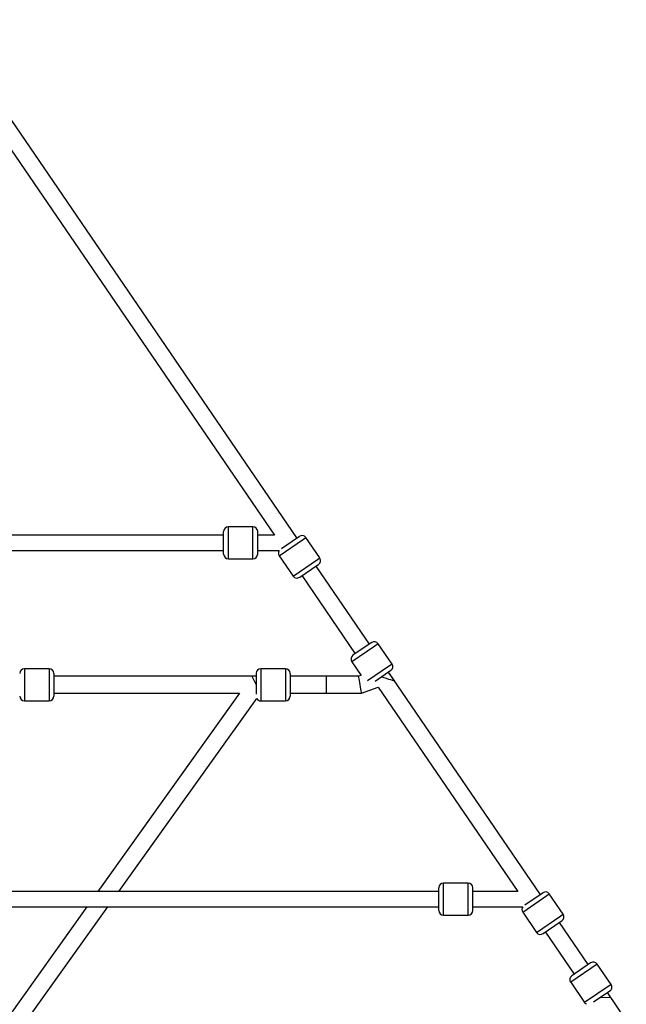
# Model space of a CAD drawing. Units: millimetres. Extents: x 0 to 42, y 0 to 29.8.
# Drawn here: x 12.3 to 13.5, y 7.8 to 9.9 of the extents above; entities that cross this region are included whole.
import ezdxf

# ---------------------------------------------------------------- set-up
doc = ezdxf.new("R2010")
doc.units = ezdxf.units.MM

msp = doc.modelspace()

# ---------------------------------------------------------------- linework, layer by layer
at = {"color": 7, "linetype": 'Continuous', "lineweight": 25}
for p, q in [((12.8469, 8.7646), (12.0979, 9.8619)), ((12.0834, 9.8193), (12.7993, 8.7704)), ((12.692, 8.751), (12.692, 8.7784)), ((12.754, 8.7884), (12.702, 8.7884)), ((12.754, 8.7884), (12.702, 8.7884)), ((12.764, 8.751), (12.764, 8.7784)), ((12.692, 8.7704), (11.9793, 8.7704)), ((12.7993, 8.7704), (12.764, 8.7704)), ((12.8141, 8.7422), (12.8484, 8.7656)), ((12.8484, 8.7656), (12.8519, 8.768)), ((12.8951, 8.7224), (12.8658, 8.7653)), ((12.8951, 8.7224), (12.8658, 8.7653)), ((11.9833, 8.7384), (12.692, 8.7384)), ((12.692, 8.7304), (12.692, 8.751)), ((12.764, 8.7304), (12.764, 8.751)), ((12.764, 8.7384), (12.8097, 8.7384)), ((12.702, 8.7204), (12.754, 8.7204)), ((12.702, 8.7204), (12.754, 8.7204)), ((12.8096, 8.727), (12.8389, 8.684)), ((12.8096, 8.727), (12.8389, 8.684)), ((12.8528, 8.6814), (12.889, 8.7061)), ((13.0002, 8.5399), (12.8875, 8.7051)), ((12.889, 8.7061), (12.8924, 8.7085)), ((12.8578, 8.6848), (12.9705, 8.5196)), ((12.9999, 8.5397), (12.9655, 8.5162)), ((13.0052, 8.5433), (12.9999, 8.5397)), ((13.0484, 8.4977), (13.0191, 8.5407)), ((13.0484, 8.4977), (13.0191, 8.5407)), ((12.3226, 8.4878), (12.2706, 8.4878)), ((12.3226, 8.4878), (12.2706, 8.4878)), ((12.8226, 8.4878), (12.7706, 8.4878)), ((12.8226, 8.4878), (12.7706, 8.4878)), ((12.9629, 8.5023), (12.9825, 8.4736)), ((12.9629, 8.5023), (12.9825, 8.4736)), ((12.3326, 8.4778), (12.3326, 8.4298)), ((12.7513, 8.4718), (12.3326, 8.4718)), ((12.7606, 8.4718), (12.7513, 8.4718)), ((12.7513, 8.4718), (12.7513, 8.4718)), ((12.7513, 8.4718), (12.7606, 8.4538)), ((12.7606, 8.4778), (12.7606, 8.435)), ((12.8326, 8.4778), (12.8326, 8.435)), ((12.9774, 8.4718), (12.8326, 8.4718)), ((12.9774, 8.4718), (12.9086, 8.4718)), ((12.9086, 8.4718), (12.9086, 8.4358)), ((12.9825, 8.4736), (12.9774, 8.4718)), ((13.0405, 8.4802), (13.0125, 8.4611)), ((13.0458, 8.4838), (13.0405, 8.4802)), ((13.0539, 8.4613), (13.0408, 8.4804)), ((13.3618, 8.0102), (13.0408, 8.4804)), ((12.9838, 8.4358), (13.019, 8.4486)), ((13.019, 8.4486), (13.3142, 8.016)), ((12.3326, 8.4358), (12.7256, 8.4358)), ((12.7256, 8.4358), (12.4258, 8.016)), ((12.47, 8.016), (12.762, 8.4247)), ((12.7606, 8.435), (12.7606, 8.4343)), ((12.8326, 8.4358), (12.9086, 8.4358)), ((12.8326, 8.435), (12.8326, 8.4298)), ((12.9086, 8.4358), (12.9838, 8.4358)), ((12.2706, 8.4198), (12.3226, 8.4198)), ((12.2706, 8.4198), (12.3226, 8.4198)), ((12.7706, 8.4198), (12.8226, 8.4198)), ((12.7706, 8.4198), (12.8226, 8.4198)), ((13.2089, 8.034), (13.1569, 8.034)), ((13.2089, 8.034), (13.1569, 8.034)), ((13.1469, 8.016), (11.9793, 8.016)), ((13.1469, 8.0024), (13.1469, 8.024)), ((13.2189, 8.0024), (13.2189, 8.024)), ((13.3142, 8.016), (13.2189, 8.016)), ((13.3291, 7.9878), (13.3633, 8.0112)), ((13.3633, 8.0112), (13.3668, 8.0135)), ((13.41, 7.968), (13.3807, 8.0109)), ((13.41, 7.968), (13.3807, 8.0109)), ((11.9833, 7.984), (13.1469, 7.984)), ((12.4029, 7.984), (12.2331, 7.7462)), ((12.2707, 7.7369), (12.4472, 7.984)), ((13.1469, 7.976), (13.1469, 8.0024)), ((13.2189, 7.976), (13.2189, 8.0024)), ((13.2189, 7.984), (13.3246, 7.984)), ((13.1569, 7.966), (13.2089, 7.966)), ((13.1569, 7.966), (13.2089, 7.966)), ((13.3245, 7.9726), (13.3538, 7.9296)), ((13.3245, 7.9726), (13.3538, 7.9296)), ((13.3677, 7.927), (13.4039, 7.9517)), ((13.4633, 7.8615), (13.4024, 7.9507)), ((13.4039, 7.9517), (13.4074, 7.9541)), ((13.3727, 7.9304), (13.4336, 7.8412)), ((13.4682, 7.8649), (13.4286, 7.8378)), ((13.5115, 7.8193), (13.4821, 7.8622)), ((13.5115, 7.8193), (13.4821, 7.8622)), ((13.426, 7.8239), (13.4553, 7.781)), ((13.426, 7.8239), (13.4553, 7.781)), ((13.5088, 7.8054), (13.4745, 7.7819)), ((13.5103, 7.7926), (13.5039, 7.802)), ((13.5436, 7.7438), (13.5039, 7.802)), ((13.489, 7.7919), (13.5103, 7.7926))]:
    msp.add_line(p, q, dxfattribs=at)
at = {"color": 8, "linetype": 'Continuous', "lineweight": 25}
for p, q in [((12.702, 8.7496), (12.702, 8.7884)), ((12.754, 8.7496), (12.754, 8.7884)), ((12.8096, 8.727), (12.8609, 8.762)), ((12.8609, 8.762), (12.8658, 8.7653)), ((12.702, 8.7204), (12.702, 8.7496)), ((12.754, 8.7204), (12.754, 8.7496)), ((12.8389, 8.684), (12.8902, 8.719)), ((12.8902, 8.719), (12.8951, 8.7224)), ((13.0116, 8.5356), (12.9629, 8.5023)), ((13.0191, 8.5407), (13.0116, 8.5356)), ((12.2706, 8.4878), (12.2706, 8.4198)), ((12.3226, 8.4878), (12.3226, 8.4198)), ((12.7706, 8.4878), (12.7706, 8.4272)), ((12.8226, 8.4878), (12.8226, 8.4272)), ((13.0409, 8.4926), (12.9965, 8.4623)), ((13.0484, 8.4977), (13.0409, 8.4926)), ((12.7706, 8.4272), (12.7706, 8.4198)), ((12.8226, 8.4272), (12.8226, 8.4198)), ((13.1569, 8.0034), (13.1569, 8.034)), ((13.2089, 8.0034), (13.2089, 8.034)), ((13.3245, 7.9726), (13.3758, 8.0076)), ((13.3758, 8.0076), (13.3807, 8.0109)), ((13.1569, 7.966), (13.1569, 8.0034)), ((13.2089, 7.966), (13.2089, 8.0034)), ((13.3538, 7.9296), (13.4051, 7.9646)), ((13.4051, 7.9646), (13.41, 7.968)), ((13.4821, 7.8622), (13.426, 7.8239)), ((13.5115, 7.8193), (13.4553, 7.781))]:
    msp.add_line(p, q, dxfattribs=at)
at = {"color": 7, "linetype": 'Continuous', "lineweight": 25}
for centre, start, end in [((12.702, 8.7784), 90, 180), ((12.754, 8.7784), 0, 90), ((12.8575, 8.7597), 34.3148, 124.3148), ((12.8178, 8.7326), 144.6249, 214.3148), ((12.702, 8.7304), 180, 270), ((12.754, 8.7304), 270, 0), ((12.8868, 8.7167), 304.3148, 34.3148), ((12.8472, 8.6897), 214.3148, 304.3148), ((13.0108, 8.535), 34.3148, 124.3148), ((12.9712, 8.508), 124.3148, 214.3148), ((12.2706, 8.4778), 90, 180), ((12.3226, 8.4778), 0, 90), ((12.7706, 8.4778), 90, 180), ((12.8226, 8.4778), 0, 90), ((13.0401, 8.4921), 304.3148, 34.3148), ((12.2706, 8.4298), 180, 270), ((12.3226, 8.4298), 270, 360), ((12.7706, 8.4298), 210.3402, 270), ((12.8226, 8.4298), 270, 360), ((13.1569, 8.024), 90, 180), ((13.2089, 8.024), 0, 90), ((13.3724, 8.0053), 34.3148, 124.3148), ((13.3328, 7.9782), 144.6249, 214.3148), ((13.1569, 7.976), 180, 270), ((13.2089, 7.976), 270, 360), ((13.4017, 7.9623), 304.3148, 34.3148), ((13.3621, 7.9353), 214.3148, 304.3148), ((13.4739, 7.8566), 34.3148, 124.3148), ((13.4342, 7.8295), 124.3148, 214.3148), ((13.5032, 7.8137), 304.3148, 34.3148), ((13.4635, 7.7866), 214.3148, 247.8621)]:
    msp.add_arc(centre, 0.01, start, end, dxfattribs=at)
for centre, major_axis, start_param, end_param in [((12.9806, 8.4538), (-0.0032, 0.018), 3.14129, 6.292083), ((13.026, 8.4703), (0.0279, -0.009), 6.281852, 7.852649)]:
    msp.add_ellipse(centre, major_axis=major_axis, ratio=0.001716, start_param=start_param, end_param=end_param, dxfattribs=at)

doc.saveas('drawing.dxf')
